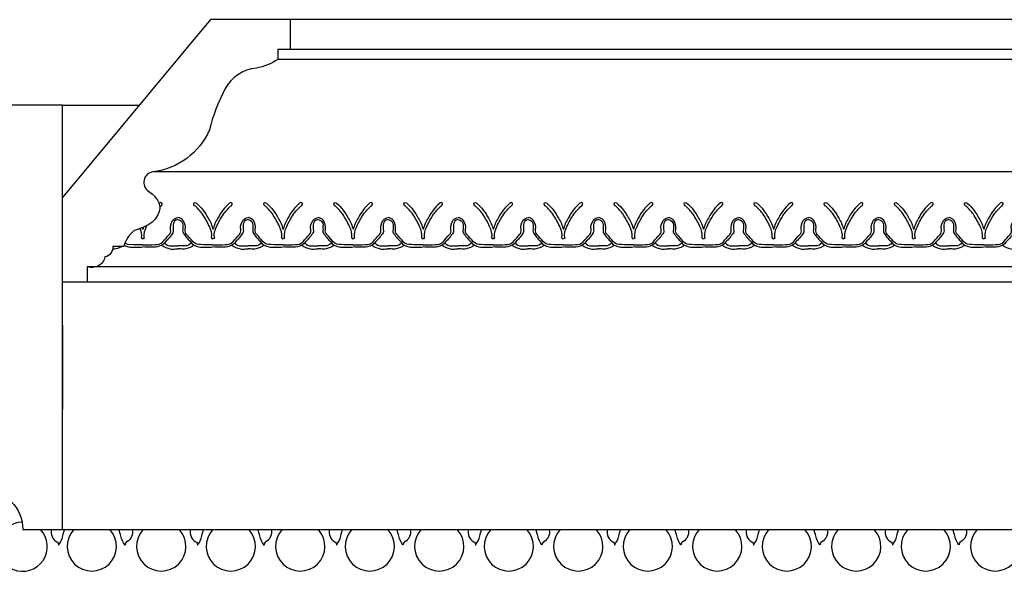
# Model space of a CAD drawing. Units: inches. Extents: x 27.1 to 61.8, y 18.3 to 36.6.
# Drawn here: x 40.3 to 49.6, y 31.4 to 36.6 of the extents above; entities that cross this region are included whole.
import ezdxf

# ---------------------------------------------------------------- set-up
doc = ezdxf.new("R2010")
doc.units = ezdxf.units.IN
doc.header["$MEASUREMENT"] = 0
doc.layers.add('OBJECT', color=7, linetype='Continuous')

msp = doc.modelspace()

# ---------------------------------------------------------------- linework, layer by layer
for p, q in [((40.7306, 35.7658), (41.4551, 35.7658)), ((40.7306, 33.693), (40.7306, 32.8987)), ((40.7306, 31.7658), (59.9342, 31.7658))]:
    msp.add_line(p, q)
msp.add_lwpolyline([(39.9806, 32.1408, -0.414214), (40.3556, 31.7658), (40.7306, 31.7658), (40.7306, 35.7658), (39.9806, 35.7658), (39.9806, 33.1408), (40.2306, 33.1408), (40.2306, 32.3908), (39.9806, 32.3908)], format="xyb", close=True)
at = {"layer": 'OBJECT'}
msp.add_line((40.7306, 34.8926), (42.125, 36.5732), dxfattribs=at)
for points in [[(42.872, 36.5732), (42.872, 36.2924), (42.7575, 36.2924), (42.7575, 36.1988, -0.103492), (42.5546, 36.1156, 0.255227), (42.2581, 35.918, 0.06075), (42.1125, 35.5333, -0.263743), (41.5818, 35.1381, 0.700118), (41.5402, 34.9562, -0.105951), (41.6235, 34.873, -0.219727), (41.6391, 34.7638, -0.166461), (41.561, 34.6546, -0.07104), (41.405, 34.587, 0.137976), (41.3061, 34.4362), (41.2021, 34.4362, -0.398952), (41.1293, 34.3374, -0.450831), (40.9628, 34.2439), (40.9628, 34.0983)], [(41.6445, 34.8073, -0.006873), (41.6529, 34.8149, 0.337438), (41.6686, 34.8433, 0.4243), (41.6422, 34.8423, 0.002312), (41.639, 34.8395)], [(42.1337, 34.5177, 0.151884), (42.1122, 34.6242, 0.039785), (42.0486, 34.7386, 0.062231), (41.9801, 34.8149, -0.337438), (41.9644, 34.8433, -0.4243), (41.9909, 34.8423, -0.097789), (42.1004, 34.7025, -0.079846), (42.1464, 34.5949, -1.280322)], [(42.1591, 34.5177, -0.151884), (42.1806, 34.6242, -0.039785), (42.2442, 34.7386, -0.062231), (42.3127, 34.8149, 0.337438), (42.3283, 34.8433, 0.4243), (42.3019, 34.8423, 0.097789), (42.1924, 34.7025, 0.079846), (42.1464, 34.5949, 1.280322)], [(42.7935, 34.5177, 0.151884), (42.7719, 34.6242, 0.039785), (42.7083, 34.7386, 0.062231), (42.6399, 34.8149, -0.337438), (42.6242, 34.8433, -0.4243), (42.6506, 34.8423, -0.097789), (42.7602, 34.7025, -0.079846), (42.8062, 34.5949, -1.280322)], [(42.8188, 34.5177, -0.151884), (42.8404, 34.6242, -0.039785), (42.904, 34.7386, -0.062231), (42.9725, 34.8149, 0.337438), (42.9881, 34.8433, 0.4243), (42.9617, 34.8423, 0.097789), (42.8521, 34.7025, 0.079846), (42.8062, 34.5949, 1.280322)], [(43.4532, 34.5177, 0.151884), (43.4317, 34.6242, 0.039785), (43.3681, 34.7386, 0.062231), (43.2996, 34.8149, -0.337438), (43.284, 34.8433, -0.4243), (43.3104, 34.8423, -0.097789), (43.42, 34.7025, -0.079846), (43.4659, 34.5949, -1.280322)], [(43.4786, 34.5177, -0.151884), (43.5002, 34.6242, -0.039785), (43.5638, 34.7386, -0.062231), (43.6322, 34.8149, 0.337438), (43.6479, 34.8433, 0.4243), (43.6215, 34.8423, 0.097789), (43.5119, 34.7025, 0.079846), (43.4659, 34.5949, 1.280322)], [(44.113, 34.5177, 0.151884), (44.0915, 34.6242, 0.039785), (44.0279, 34.7386, 0.062231), (43.9594, 34.8149, -0.337438), (43.9437, 34.8433, -0.4243), (43.9702, 34.8423, -0.097789), (44.0797, 34.7025, -0.079846), (44.1257, 34.5949, -1.280322)], [(44.1384, 34.5177, -0.151884), (44.1599, 34.6242, -0.039785), (44.2235, 34.7386, -0.062231), (44.292, 34.8149, 0.337438), (44.3076, 34.8433, 0.4243), (44.2812, 34.8423, 0.097789), (44.1717, 34.7025, 0.079846), (44.1257, 34.5949, 1.280322)], [(44.7728, 34.5177, 0.151884), (44.7512, 34.6242, 0.039785), (44.6876, 34.7386, 0.062231), (44.6192, 34.8149, -0.337438), (44.6035, 34.8433, -0.4243), (44.6299, 34.8423, -0.097789), (44.7395, 34.7025, -0.079846), (44.7855, 34.5949, -1.280322)], [(44.7981, 34.5177, -0.151884), (44.8197, 34.6242, -0.039785), (44.8833, 34.7386, -0.062231), (44.9518, 34.8149, 0.337438), (44.9674, 34.8433, 0.4243), (44.941, 34.8423, 0.097789), (44.8314, 34.7025, 0.079846), (44.7855, 34.5949, 1.280322)], [(45.4325, 34.5177, 0.151884), (45.411, 34.6242, 0.039785), (45.3474, 34.7386, 0.062231), (45.2789, 34.8149, -0.337438), (45.2633, 34.8433, -0.4243), (45.2897, 34.8423, -0.097789), (45.3992, 34.7025, -0.079846), (45.4452, 34.5949, -1.280322)], [(45.4579, 34.5177, -0.151884), (45.4795, 34.6242, -0.039785), (45.543, 34.7386, -0.062231), (45.6115, 34.8149, 0.337438), (45.6272, 34.8433, 0.4243), (45.6008, 34.8423, 0.097789), (45.4912, 34.7025, 0.079846), (45.4452, 34.5949, 1.280322)], [(46.0923, 34.5177, 0.151884), (46.0708, 34.6242, 0.039785), (46.0072, 34.7386, 0.062231), (45.9387, 34.8149, -0.337438), (45.923, 34.8433, -0.4243), (45.9495, 34.8423, -0.097789), (46.059, 34.7025, -0.079846), (46.105, 34.5949, -1.280322)], [(46.1177, 34.5177, -0.151884), (46.1392, 34.6242, -0.039785), (46.2028, 34.7386, -0.062231), (46.2713, 34.8149, 0.337438), (46.2869, 34.8433, 0.4243), (46.2605, 34.8423, 0.097789), (46.151, 34.7025, 0.079846), (46.105, 34.5949, 1.280322)], [(46.7521, 34.5177, 0.151884), (46.7305, 34.6242, 0.039785), (46.6669, 34.7386, 0.062231), (46.5985, 34.8149, -0.337438), (46.5828, 34.8433, -0.4243), (46.6092, 34.8423, -0.097789), (46.7188, 34.7025, -0.079846), (46.7648, 34.5949, -1.280322)], [(46.7774, 34.5177, -0.151884), (46.799, 34.6242, -0.039785), (46.8626, 34.7386, -0.062231), (46.9311, 34.8149, 0.337438), (46.9467, 34.8433, 0.4243), (46.9203, 34.8423, 0.097789), (46.8107, 34.7025, 0.079846), (46.7648, 34.5949, 1.280322)], [(47.4118, 34.5177, 0.151884), (47.3903, 34.6242, 0.039785), (47.3267, 34.7386, 0.062231), (47.2582, 34.8149, -0.337438), (47.2426, 34.8433, -0.4243), (47.269, 34.8423, -0.097789), (47.3785, 34.7025, -0.079846), (47.4245, 34.5949, -1.280322)], [(47.4372, 34.5177, -0.151884), (47.4588, 34.6242, -0.039785), (47.5223, 34.7386, -0.062231), (47.5908, 34.8149, 0.337438), (47.6065, 34.8433, 0.4243), (47.5801, 34.8423, 0.097789), (47.4705, 34.7025, 0.079846), (47.4245, 34.5949, 1.280322)], [(48.0716, 34.5177, 0.151884), (48.0501, 34.6242, 0.039785), (47.9865, 34.7386, 0.062231), (47.918, 34.8149, -0.337438), (47.9023, 34.8433, -0.4243), (47.9288, 34.8423, -0.097789), (48.0383, 34.7025, -0.079846), (48.0843, 34.5949, -1.280322)], [(48.097, 34.5177, -0.151884), (48.1185, 34.6242, -0.039785), (48.1821, 34.7386, -0.062231), (48.2506, 34.8149, 0.337438), (48.2662, 34.8433, 0.4243), (48.2398, 34.8423, 0.097789), (48.1303, 34.7025, 0.079846), (48.0843, 34.5949, 1.280322)], [(48.7314, 34.5177, 0.151884), (48.7098, 34.6242, 0.039785), (48.6462, 34.7386, 0.062231), (48.5778, 34.8149, -0.337438), (48.5621, 34.8433, -0.4243), (48.5885, 34.8423, -0.097789), (48.6981, 34.7025, -0.079846), (48.7441, 34.5949, -1.280322)], [(48.7567, 34.5177, -0.151884), (48.7783, 34.6242, -0.039785), (48.8419, 34.7386, -0.062231), (48.9104, 34.8149, 0.337438), (48.926, 34.8433, 0.4243), (48.8996, 34.8423, 0.097789), (48.79, 34.7025, 0.079846), (48.7441, 34.5949, 1.280322)], [(49.3911, 34.5177, 0.151884), (49.3696, 34.6242, 0.039785), (49.306, 34.7386, 0.062231), (49.2375, 34.8149, -0.337438), (49.2219, 34.8433, -0.4243), (49.2483, 34.8423, -0.097789), (49.3578, 34.7025, -0.079846), (49.4038, 34.5949, -1.280322)], [(49.4165, 34.5177, -0.151884), (49.4381, 34.6242, -0.039785), (49.5016, 34.7386, -0.062231), (49.5701, 34.8149, 0.337438), (49.5858, 34.8433, 0.4243), (49.5594, 34.8423, 0.097789), (49.4498, 34.7025, 0.079846), (49.4038, 34.5949, 1.280322)], [(41.4866, 34.4502, 0.003722), (41.6001, 34.4522, 0.228448), (41.6744, 34.4795, -0.017003), (41.7351, 34.549, 0.233041), (41.7478, 34.5939, -0.21511), (41.7693, 34.6819, -0.17166), (41.8165, 34.7083, -0.08521)], [(41.8165, 34.6894, 0.389802), (41.7703, 34.637, -0.010506), (41.7703, 34.5979, -0.242436), (41.7625, 34.5529, -0.01291), (41.6979, 34.4776, -0.214108), (41.6216, 34.4316, -0.060181), (41.4866, 34.4316, -16.616508)], [(42.1464, 34.4502, -0.003722), (42.0329, 34.4522, -0.228448), (41.9586, 34.4795, 0.017003), (41.8979, 34.549, -0.233041), (41.8852, 34.5939, 0.21511), (41.8637, 34.6819, 0.17166), (41.8165, 34.7083, 0.08521)], [(41.8165, 34.6894, -0.389802), (41.8627, 34.637, 0.010506), (41.8627, 34.5979, 0.242436), (41.8706, 34.5529, 0.01291), (41.9351, 34.4776, 0.214108), (42.0114, 34.4316, 0.060181), (42.1464, 34.4316, 16.616508)], [(42.1464, 34.4502, 0.003722), (42.2599, 34.4522, 0.228448), (42.3342, 34.4795, -0.017003), (42.3949, 34.549, 0.233041), (42.4076, 34.5939, -0.21511), (42.4291, 34.6819, -0.17166), (42.4763, 34.7083, -0.08521)], [(42.4763, 34.6894, 0.389802), (42.4301, 34.637, -0.010506), (42.4301, 34.5979, -0.242436), (42.4222, 34.5529, -0.01291), (42.3577, 34.4776, -0.214108), (42.2814, 34.4316, -0.060181), (42.1464, 34.4316, -16.616508)], [(42.8062, 34.4502, -0.003722), (42.6927, 34.4522, -0.228448), (42.6184, 34.4795, 0.017003), (42.5577, 34.549, -0.233041), (42.545, 34.5939, 0.21511), (42.5235, 34.6819, 0.17166), (42.4763, 34.7083, 0.08521)], [(42.4763, 34.6894, -0.389802), (42.5225, 34.637, 0.010506), (42.5225, 34.5979, 0.242436), (42.5303, 34.5529, 0.01291), (42.5949, 34.4776, 0.214108), (42.6712, 34.4316, 0.060181), (42.8062, 34.4316, 16.616508)], [(42.8062, 34.4502, 0.003722), (42.9196, 34.4522, 0.228448), (42.994, 34.4795, -0.017003), (43.0546, 34.549, 0.233041), (43.0673, 34.5939, -0.21511), (43.0889, 34.6819, -0.17166), (43.136, 34.7083, -0.08521)], [(43.136, 34.6894, 0.389802), (43.0898, 34.637, -0.010506), (43.0898, 34.5979, -0.242436), (43.082, 34.5529, -0.01291), (43.0174, 34.4776, -0.214108), (42.9411, 34.4316, -0.060181), (42.8062, 34.4316, -16.616508)], [(43.4659, 34.4502, -0.003722), (43.3525, 34.4522, -0.228448), (43.2781, 34.4795, 0.017003), (43.2175, 34.549, -0.233041), (43.2048, 34.5939, 0.21511), (43.1832, 34.6819, 0.17166), (43.136, 34.7083, 0.08521)], [(43.136, 34.6894, -0.389802), (43.1823, 34.637, 0.010506), (43.1823, 34.5979, 0.242436), (43.1901, 34.5529, 0.01291), (43.2546, 34.4776, 0.214108), (43.3309, 34.4316, 0.060181), (43.4659, 34.4316, 16.616508)], [(43.4659, 34.4502, 0.003722), (43.5794, 34.4522, 0.228448), (43.6537, 34.4795, -0.017003), (43.7144, 34.549, 0.233041), (43.7271, 34.5939, -0.21511), (43.7486, 34.6819, -0.17166), (43.7958, 34.7083, -0.08521)], [(43.7958, 34.6894, 0.389802), (43.7496, 34.637, -0.010506), (43.7496, 34.5979, -0.242436), (43.7418, 34.5529, -0.01291), (43.6772, 34.4776, -0.214108), (43.6009, 34.4316, -0.060181), (43.4659, 34.4316, -16.616508)], [(44.1257, 34.4502, -0.003722), (44.0122, 34.4522, -0.228448), (43.9379, 34.4795, 0.017003), (43.8772, 34.549, -0.233041), (43.8645, 34.5939, 0.21511), (43.843, 34.6819, 0.17166), (43.7958, 34.7083, 0.08521)], [(43.7958, 34.6894, -0.389802), (43.842, 34.637, 0.010506), (43.842, 34.5979, 0.242436), (43.8499, 34.5529, 0.01291), (43.9144, 34.4776, 0.214108), (43.9907, 34.4316, 0.060181), (44.1257, 34.4316, 16.616508)], [(44.1257, 34.4502, 0.003722), (44.2392, 34.4522, 0.228448), (44.3135, 34.4795, -0.017003), (44.3741, 34.549, 0.233041), (44.3869, 34.5939, -0.21511), (44.4084, 34.6819, -0.17166), (44.4556, 34.7083, -0.08521)], [(44.4556, 34.6894, 0.389802), (44.4094, 34.637, -0.010506), (44.4094, 34.5979, -0.242436), (44.4015, 34.5529, -0.01291), (44.337, 34.4776, -0.214108), (44.2607, 34.4316, -0.060181), (44.1257, 34.4316, -16.616508)], [(44.7855, 34.4502, -0.003722), (44.672, 34.4522, -0.228448), (44.5977, 34.4795, 0.017003), (44.537, 34.549, -0.233041), (44.5243, 34.5939, 0.21511), (44.5028, 34.6819, 0.17166), (44.4556, 34.7083, 0.08521)], [(44.4556, 34.6894, -0.389802), (44.5018, 34.637, 0.010506), (44.5018, 34.5979, 0.242436), (44.5096, 34.5529, 0.01291), (44.5742, 34.4776, 0.214108), (44.6505, 34.4316, 0.060181), (44.7855, 34.4316, 16.616508)], [(44.7855, 34.4502, 0.003722), (44.8989, 34.4522, 0.228448), (44.9733, 34.4795, -0.017003), (45.0339, 34.549, 0.233041), (45.0466, 34.5939, -0.21511), (45.0682, 34.6819, -0.17166), (45.1153, 34.7083, -0.08521)], [(45.1153, 34.6894, 0.389802), (45.0691, 34.637, -0.010506), (45.0691, 34.5979, -0.242436), (45.0613, 34.5529, -0.01291), (44.9967, 34.4776, -0.214108), (44.9204, 34.4316, -0.060181), (44.7855, 34.4316, -16.616508)], [(45.4452, 34.4502, -0.003722), (45.3318, 34.4522, -0.228448), (45.2574, 34.4795, 0.017003), (45.1968, 34.549, -0.233041), (45.1841, 34.5939, 0.21511), (45.1625, 34.6819, 0.17166), (45.1153, 34.7083, 0.08521)], [(45.1153, 34.6894, -0.389802), (45.1616, 34.637, 0.010506), (45.1616, 34.5979, 0.242436), (45.1694, 34.5529, 0.01291), (45.2339, 34.4776, 0.214108), (45.3102, 34.4316, 0.060181), (45.4452, 34.4316, 16.616508)], [(45.4452, 34.4502, 0.003722), (45.5587, 34.4522, 0.228448), (45.633, 34.4795, -0.017003), (45.6937, 34.549, 0.233041), (45.7064, 34.5939, -0.21511), (45.7279, 34.6819, -0.17166), (45.7751, 34.7083, -0.08521)], [(45.7751, 34.6894, 0.389802), (45.7289, 34.637, -0.010506), (45.7289, 34.5979, -0.242436), (45.7211, 34.5529, -0.01291), (45.6565, 34.4776, -0.214108), (45.5802, 34.4316, -0.060181), (45.4452, 34.4316, -16.616508)], [(46.105, 34.4502, -0.003722), (45.9915, 34.4522, -0.228448), (45.9172, 34.4795, 0.017003), (45.8565, 34.549, -0.233041), (45.8438, 34.5939, 0.21511), (45.8223, 34.6819, 0.17166), (45.7751, 34.7083, 0.08521)], [(45.7751, 34.6894, -0.389802), (45.8213, 34.637, 0.010506), (45.8213, 34.5979, 0.242436), (45.8291, 34.5529, 0.01291), (45.8937, 34.4776, 0.214108), (45.97, 34.4316, 0.060181), (46.105, 34.4316, 16.616508)], [(46.105, 34.4502, 0.003722), (46.2185, 34.4522, 0.228448), (46.2928, 34.4795, -0.017003), (46.3534, 34.549, 0.233041), (46.3662, 34.5939, -0.21511), (46.3877, 34.6819, -0.17166), (46.4349, 34.7083, -0.08521)], [(46.4349, 34.6894, 0.389802), (46.3887, 34.637, -0.010506), (46.3887, 34.5979, -0.242436), (46.3808, 34.5529, -0.01291), (46.3163, 34.4776, -0.214108), (46.24, 34.4316, -0.060181), (46.105, 34.4316, -16.616508)], [(46.7648, 34.4502, -0.003722), (46.6513, 34.4522, -0.228448), (46.577, 34.4795, 0.017003), (46.5163, 34.549, -0.233041), (46.5036, 34.5939, 0.21511), (46.4821, 34.6819, 0.17166), (46.4349, 34.7083, 0.08521)], [(46.4349, 34.6894, -0.389802), (46.4811, 34.637, 0.010506), (46.4811, 34.5979, 0.242436), (46.4889, 34.5529, 0.01291), (46.5535, 34.4776, 0.214108), (46.6298, 34.4316, 0.060181), (46.7648, 34.4316, 16.616508)], [(46.7648, 34.4502, 0.003722), (46.8782, 34.4522, 0.228448), (46.9526, 34.4795, -0.017003), (47.0132, 34.549, 0.233041), (47.0259, 34.5939, -0.21511), (47.0474, 34.6819, -0.17166), (47.0946, 34.7083, -0.08521)], [(47.0946, 34.6894, 0.389802), (47.0484, 34.637, -0.010506), (47.0484, 34.5979, -0.242436), (47.0406, 34.5529, -0.01291), (46.976, 34.4776, -0.214108), (46.8997, 34.4316, -0.060181), (46.7648, 34.4316, -16.616508)], [(47.4245, 34.4502, -0.003722), (47.3111, 34.4522, -0.228448), (47.2367, 34.4795, 0.017003), (47.1761, 34.549, -0.233041), (47.1634, 34.5939, 0.21511), (47.1418, 34.6819, 0.17166), (47.0946, 34.7083, 0.08521)], [(47.0946, 34.6894, -0.389802), (47.1409, 34.637, 0.010506), (47.1409, 34.5979, 0.242436), (47.1487, 34.5529, 0.01291), (47.2132, 34.4776, 0.214108), (47.2895, 34.4316, 0.060181), (47.4245, 34.4316, 16.616508)], [(47.4245, 34.4502, 0.003722), (47.538, 34.4522, 0.228448), (47.6123, 34.4795, -0.017003), (47.673, 34.549, 0.233041), (47.6857, 34.5939, -0.21511), (47.7072, 34.6819, -0.17166), (47.7544, 34.7083, -0.08521)], [(47.7544, 34.6894, 0.389802), (47.7082, 34.637, -0.010506), (47.7082, 34.5979, -0.242436), (47.7004, 34.5529, -0.01291), (47.6358, 34.4776, -0.214108), (47.5595, 34.4316, -0.060181), (47.4245, 34.4316, -16.616508)], [(48.0843, 34.4502, -0.003722), (47.9708, 34.4522, -0.228448), (47.8965, 34.4795, 0.017003), (47.8358, 34.549, -0.233041), (47.8231, 34.5939, 0.21511), (47.8016, 34.6819, 0.17166), (47.7544, 34.7083, 0.08521)], [(47.7544, 34.6894, -0.389802), (47.8006, 34.637, 0.010506), (47.8006, 34.5979, 0.242436), (47.8084, 34.5529, 0.01291), (47.873, 34.4776, 0.214108), (47.9493, 34.4316, 0.060181), (48.0843, 34.4316, 16.616508)], [(48.0843, 34.4502, 0.003722), (48.1977, 34.4522, 0.228448), (48.2721, 34.4795, -0.017003), (48.3327, 34.549, 0.233041), (48.3455, 34.5939, -0.21511), (48.367, 34.6819, -0.17166), (48.4142, 34.7083, -0.08521)], [(48.4142, 34.6894, 0.389802), (48.368, 34.637, -0.010506), (48.368, 34.5979, -0.242436), (48.3601, 34.5529, -0.01291), (48.2956, 34.4776, -0.214108), (48.2193, 34.4316, -0.060181), (48.0843, 34.4316, -16.616508)], [(48.7441, 34.4502, -0.003722), (48.6306, 34.4522, -0.228448), (48.5563, 34.4795, 0.017003), (48.4956, 34.549, -0.233041), (48.4829, 34.5939, 0.21511), (48.4614, 34.6819, 0.17166), (48.4142, 34.7083, 0.08521)], [(48.4142, 34.6894, -0.389802), (48.4604, 34.637, 0.010506), (48.4604, 34.5979, 0.242436), (48.4682, 34.5529, 0.01291), (48.5328, 34.4776, 0.214108), (48.6091, 34.4316, 0.060181), (48.7441, 34.4316, 16.616508)], [(48.7441, 34.4502, 0.003722), (48.8575, 34.4522, 0.228448), (48.9319, 34.4795, -0.017003), (48.9925, 34.549, 0.233041), (49.0052, 34.5939, -0.21511), (49.0267, 34.6819, -0.17166), (49.0739, 34.7083, -0.08521)], [(49.0739, 34.6894, 0.389802), (49.0277, 34.637, -0.010506), (49.0277, 34.5979, -0.242436), (49.0199, 34.5529, -0.01291), (48.9553, 34.4776, -0.214108), (48.879, 34.4316, -0.060181), (48.7441, 34.4316, -16.616508)], [(49.4038, 34.4502, -0.003722), (49.2904, 34.4522, -0.228448), (49.216, 34.4795, 0.017003), (49.1554, 34.549, -0.233041), (49.1427, 34.5939, 0.21511), (49.1211, 34.6819, 0.17166), (49.0739, 34.7083, 0.08521)], [(49.0739, 34.6894, -0.389802), (49.1202, 34.637, 0.010506), (49.1202, 34.5979, 0.242436), (49.128, 34.5529, 0.01291), (49.1925, 34.4776, 0.214108), (49.2688, 34.4316, 0.060181), (49.4038, 34.4316, 16.616508)], [(49.4038, 34.4502, 0.003722), (49.5173, 34.4522, 0.228448), (49.5916, 34.4795, -0.017003), (49.6523, 34.549, 0.233041), (49.665, 34.5939, -0.21511), (49.6865, 34.6819, -0.17166), (49.7337, 34.7083, -0.08521)], [(49.7337, 34.6894, 0.389802), (49.6875, 34.637, -0.010506), (49.6875, 34.5979, -0.242436), (49.6797, 34.5529, -0.01291), (49.6151, 34.4776, -0.214108), (49.5388, 34.4316, -0.060181), (49.4038, 34.4316, -16.616508)], [(41.4739, 34.5177, 0.122903), (41.4613, 34.6054, 0.122903)], [(41.4815, 34.6136, -0.013131), (41.4866, 34.5949)], [(41.4935, 34.6188, 0.016868), (41.4866, 34.5949)], [(41.4993, 34.5177, -0.151884), (41.5209, 34.6242, -0.003422), (41.5256, 34.6345, -0.003422)], [(41.4739, 34.5177, 0.775427), (41.4866, 34.5097, 4.582382)], [(41.4993, 34.5177, -0.775427), (41.4866, 34.5097, -4.582382)], [(42.1337, 34.5177, 0.775427), (42.1464, 34.5097, 4.582382)], [(42.1591, 34.5177, -0.775427), (42.1464, 34.5097, -4.582382)], [(42.7935, 34.5177, 0.775427), (42.8062, 34.5097, 4.582382)], [(42.8188, 34.5177, -0.775427), (42.8062, 34.5097, -4.582382)], [(43.4532, 34.5177, 0.775427), (43.4659, 34.5097, 4.582382)], [(43.4786, 34.5177, -0.775427), (43.4659, 34.5097, -4.582382)], [(44.113, 34.5177, 0.775427), (44.1257, 34.5097, 4.582382)], [(44.1384, 34.5177, -0.775427), (44.1257, 34.5097, -4.582382)], [(44.7728, 34.5177, 0.775427), (44.7855, 34.5097, 4.582382)], [(44.7981, 34.5177, -0.775427), (44.7855, 34.5097, -4.582382)], [(45.4325, 34.5177, 0.775427), (45.4452, 34.5097, 4.582382)], [(45.4579, 34.5177, -0.775427), (45.4452, 34.5097, -4.582382)], [(46.0923, 34.5177, 0.775427), (46.105, 34.5097, 4.582382)], [(46.1177, 34.5177, -0.775427), (46.105, 34.5097, -4.582382)], [(46.7521, 34.5177, 0.775427), (46.7648, 34.5097, 4.582382)], [(46.7774, 34.5177, -0.775427), (46.7648, 34.5097, -4.582382)], [(47.4118, 34.5177, 0.775427), (47.4245, 34.5097, 4.582382)], [(47.4372, 34.5177, -0.775427), (47.4245, 34.5097, -4.582382)], [(48.0716, 34.5177, 0.775427), (48.0843, 34.5097, 4.582382)], [(48.097, 34.5177, -0.775427), (48.0843, 34.5097, -4.582382)], [(48.7314, 34.5177, 0.775427), (48.7441, 34.5097, 4.582382)], [(48.7567, 34.5177, -0.775427), (48.7441, 34.5097, -4.582382)], [(49.3911, 34.5177, 0.775427), (49.4038, 34.5097, 4.582382)], [(49.4165, 34.5177, -0.775427), (49.4038, 34.5097, -4.582382)], [(41.2925, 34.4362, -0.073827), (41.2321, 34.4125, -0.068632), (41.2014, 34.4098)], [(41.3094, 34.446, 0.103706), (41.3517, 34.4316, 0.060181), (41.4866, 34.4316)], [(41.4866, 34.4502, -0.003722), (41.3732, 34.4522, -0.162823), (41.3168, 34.4652, -0.162823)], [(41.6647, 34.4464, 0.095606), (41.7412, 34.4125, 0.113916), (41.7919, 34.4125, -0.113916), (41.8165, 34.4125, 1.257122)], [(41.6912, 34.4689, 0.242203), (41.7511, 34.44, -0.013279), (41.8165, 34.44, 0.013279)], [(41.9418, 34.4689, -0.242203), (41.8819, 34.44, 0.013279), (41.8165, 34.44, -0.013279)], [(41.9683, 34.4464, -0.095606), (41.8918, 34.4125, -0.113916), (41.8412, 34.4125, 0.113916), (41.8165, 34.4125, -1.257122)], [(42.3244, 34.4464, 0.095606), (42.401, 34.4125, 0.113916), (42.4516, 34.4125, -0.113916), (42.4763, 34.4125, 1.257122)], [(42.3509, 34.4689, 0.242203), (42.4109, 34.44, -0.013279), (42.4763, 34.44, 0.013279)], [(42.6016, 34.4689, -0.242203), (42.5417, 34.44, 0.013279), (42.4763, 34.44, -0.013279)], [(42.6281, 34.4464, -0.095606), (42.5516, 34.4125, -0.113916), (42.5009, 34.4125, 0.113916), (42.4763, 34.4125, -1.257122)], [(42.9842, 34.4464, 0.095606), (43.0607, 34.4125, 0.113916), (43.1114, 34.4125, -0.113916), (43.136, 34.4125, 1.257122)], [(43.0107, 34.4689, 0.242203), (43.0706, 34.44, -0.013279), (43.136, 34.44, 0.013279)], [(43.2614, 34.4689, -0.242203), (43.2015, 34.44, 0.013279), (43.136, 34.44, -0.013279)], [(43.2879, 34.4464, -0.095606), (43.2114, 34.4125, -0.113916), (43.1607, 34.4125, 0.113916), (43.136, 34.4125, -1.257122)], [(43.644, 34.4464, 0.095606), (43.7205, 34.4125, 0.113916), (43.7712, 34.4125, -0.113916), (43.7958, 34.4125, 1.257122)], [(43.6705, 34.4689, 0.242203), (43.7304, 34.44, -0.013279), (43.7958, 34.44, 0.013279)], [(43.9211, 34.4689, -0.242203), (43.8612, 34.44, 0.013279), (43.7958, 34.44, -0.013279)], [(43.9476, 34.4464, -0.095606), (43.8711, 34.4125, -0.113916), (43.8205, 34.4125, 0.113916), (43.7958, 34.4125, -1.257122)], [(44.3037, 34.4464, 0.095606), (44.3803, 34.4125, 0.113916), (44.4309, 34.4125, -0.113916), (44.4556, 34.4125, 1.257122)], [(44.3302, 34.4689, 0.242203), (44.3902, 34.44, -0.013279), (44.4556, 34.44, 0.013279)], [(44.5809, 34.4689, -0.242203), (44.521, 34.44, 0.013279), (44.4556, 34.44, -0.013279)], [(44.6074, 34.4464, -0.095606), (44.5309, 34.4125, -0.113916), (44.4802, 34.4125, 0.113916), (44.4556, 34.4125, -1.257122)], [(44.9635, 34.4464, 0.095606), (45.04, 34.4125, 0.113916), (45.0907, 34.4125, -0.113916), (45.1153, 34.4125, 1.257122)], [(44.99, 34.4689, 0.242203), (45.0499, 34.44, -0.013279), (45.1153, 34.44, 0.013279)], [(45.2407, 34.4689, -0.242203), (45.1808, 34.44, 0.013279), (45.1153, 34.44, -0.013279)], [(45.2672, 34.4464, -0.095606), (45.1907, 34.4125, -0.113916), (45.14, 34.4125, 0.113916), (45.1153, 34.4125, -1.257122)], [(45.6233, 34.4464, 0.095606), (45.6998, 34.4125, 0.113916), (45.7504, 34.4125, -0.113916), (45.7751, 34.4125, 1.257122)], [(45.6498, 34.4689, 0.242203), (45.7097, 34.44, -0.013279), (45.7751, 34.44, 0.013279)], [(45.9004, 34.4689, -0.242203), (45.8405, 34.44, 0.013279), (45.7751, 34.44, -0.013279)], [(45.9269, 34.4464, -0.095606), (45.8504, 34.4125, -0.113916), (45.7998, 34.4125, 0.113916), (45.7751, 34.4125, -1.257122)], [(46.283, 34.4464, 0.095606), (46.3596, 34.4125, 0.113916), (46.4102, 34.4125, -0.113916), (46.4349, 34.4125, 1.257122)], [(46.3095, 34.4689, 0.242203), (46.3695, 34.44, -0.013279), (46.4349, 34.44, 0.013279)], [(46.5602, 34.4689, -0.242203), (46.5003, 34.44, 0.013279), (46.4349, 34.44, -0.013279)], [(46.5867, 34.4464, -0.095606), (46.5102, 34.4125, -0.113916), (46.4595, 34.4125, 0.113916), (46.4349, 34.4125, -1.257122)], [(46.9428, 34.4464, 0.095606), (47.0193, 34.4125, 0.113916), (47.07, 34.4125, -0.113916), (47.0946, 34.4125, 1.257122)], [(46.9693, 34.4689, 0.242203), (47.0292, 34.44, -0.013279), (47.0946, 34.44, 0.013279)], [(47.22, 34.4689, -0.242203), (47.16, 34.44, 0.013279), (47.0946, 34.44, -0.013279)], [(47.2465, 34.4464, -0.095606), (47.17, 34.4125, -0.113916), (47.1193, 34.4125, 0.113916), (47.0946, 34.4125, -1.257122)], [(47.6026, 34.4464, 0.095606), (47.6791, 34.4125, 0.113916), (47.7297, 34.4125, -0.113916), (47.7544, 34.4125, 1.257122)], [(47.6291, 34.4689, 0.242203), (47.689, 34.44, -0.013279), (47.7544, 34.44, 0.013279)], [(47.8797, 34.4689, -0.242203), (47.8198, 34.44, 0.013279), (47.7544, 34.44, -0.013279)], [(47.9062, 34.4464, -0.095606), (47.8297, 34.4125, -0.113916), (47.7791, 34.4125, 0.113916), (47.7544, 34.4125, -1.257122)], [(48.2623, 34.4464, 0.095606), (48.3389, 34.4125, 0.113916), (48.3895, 34.4125, -0.113916), (48.4142, 34.4125, 1.257122)], [(48.2888, 34.4689, 0.242203), (48.3488, 34.44, -0.013279), (48.4142, 34.44, 0.013279)], [(48.5395, 34.4689, -0.242203), (48.4796, 34.44, 0.013279), (48.4142, 34.44, -0.013279)], [(48.566, 34.4464, -0.095606), (48.4895, 34.4125, -0.113916), (48.4388, 34.4125, 0.113916), (48.4142, 34.4125, -1.257122)], [(48.9221, 34.4464, 0.095606), (48.9986, 34.4125, 0.113916), (49.0493, 34.4125, -0.113916), (49.0739, 34.4125, 1.257122)], [(48.9486, 34.4689, 0.242203), (49.0085, 34.44, -0.013279), (49.0739, 34.44, 0.013279)], [(49.1993, 34.4689, -0.242203), (49.1393, 34.44, 0.013279), (49.0739, 34.44, -0.013279)], [(49.2258, 34.4464, -0.095606), (49.1493, 34.4125, -0.113916), (49.0986, 34.4125, 0.113916), (49.0739, 34.4125, -1.257122)], [(49.5819, 34.4464, 0.095606), (49.6584, 34.4125, 0.113916), (49.709, 34.4125, -0.113916), (49.7337, 34.4125, 1.257122)], [(40.6251, 31.7658, 0.345324), (40.6754, 31.6519, -0.299157), (40.6925, 31.6205, 0.107313), (40.7324, 31.706, -0.026597), (40.7494, 31.7658)], [(41.3854, 31.7658, -0.345324), (41.3351, 31.6519, 0.299157), (41.318, 31.6205, -0.107313), (41.2781, 31.706, 0.026597), (41.2611, 31.7658)], [(41.9339, 31.7658, 0.345324), (41.9842, 31.6519, -0.299157), (42.0013, 31.6205, 0.107313), (42.0412, 31.706, -0.026597), (42.0581, 31.7658)], [(42.6267, 31.6259, 0.040919), (42.6267, 31.6205, -0.107313), (42.5868, 31.706, 0.026597), (42.5698, 31.7658, 0.026597)], [(42.6941, 31.7658, -0.345324), (42.6438, 31.6519, 0.299157), (42.6267, 31.6205)], [(43.2426, 31.7658, 0.345324), (43.2929, 31.6519, -0.299157), (43.31, 31.6205, 0.107313), (43.3499, 31.706, -0.026597), (43.3669, 31.7658)], [(44.0029, 31.7658, -0.345324), (43.9525, 31.6519, 0.299157), (43.9354, 31.6205, -0.107313), (43.8955, 31.706, 0.026597), (43.8786, 31.7658)], [(44.5513, 31.7658, 0.345324), (44.6017, 31.6519, -0.299157), (44.6188, 31.6205, 0.107313), (44.6587, 31.706, -0.026597), (44.6756, 31.7658)], [(45.3116, 31.7658, -0.345324), (45.2613, 31.6519, 0.299157), (45.2442, 31.6205, -0.107313), (45.2043, 31.706, 0.026597), (45.1873, 31.7658)], [(45.8601, 31.7658, 0.345324), (45.9104, 31.6519, -0.299157), (45.9275, 31.6205, 0.107313), (45.9674, 31.706, -0.026597), (45.9844, 31.7658)], [(46.6204, 31.7658, -0.345324), (46.57, 31.6519, 0.299157), (46.5529, 31.6205, -0.107313), (46.513, 31.706, 0.026597), (46.4961, 31.7658)], [(47.1688, 31.7658, 0.345324), (47.2192, 31.6519, -0.299157), (47.2363, 31.6205, 0.107313), (47.2762, 31.706, -0.026597), (47.2931, 31.7658)], [(47.9291, 31.7658, -0.345324), (47.8788, 31.6519, 0.299157), (47.8617, 31.6205, -0.107313), (47.8218, 31.706, 0.026597), (47.8048, 31.7658, 0.026597)], [(48.4776, 31.7658, 0.345324), (48.5279, 31.6519, -0.299157), (48.545, 31.6205, 0.107313), (48.5849, 31.706, -0.026597), (48.6019, 31.7658)], [(49.2379, 31.7658, -0.345324), (49.1875, 31.6519, 0.299157), (49.1704, 31.6205, -0.107313), (49.1305, 31.706, 0.026597), (49.1136, 31.7658)]]:
    msp.add_lwpolyline(points, format="xyb", dxfattribs=at)
for points in [[(52.1416, 36.5732), (42.125, 36.5732)], [(61.729, 36.2924), (42.7575, 36.2924)], [(61.729, 36.1988), (42.7575, 36.1988)], [(60.5533, 35.1381), (41.5818, 35.1381)], [(59.9342, 34.2439), (40.9628, 34.2439)], [(59.9342, 34.0983), (40.7306, 34.0983)]]:
    msp.add_lwpolyline(points, dxfattribs=at)
for centre, start, end in [((40.3543, 31.6049), 91.36665, 43.8757), ((41.0052, 31.6076), 137.02672, 42.97328), ((41.6596, 31.6076), 137.02672, 42.97328), ((42.314, 31.6076), 137.02672, 42.97328), ((42.9684, 31.6076), 137.02672, 42.97328), ((43.6227, 31.6076), 137.02672, 42.97328), ((44.2771, 31.6076), 137.02672, 42.97328), ((44.9315, 31.6076), 137.02672, 42.97328), ((45.5859, 31.6076), 137.02672, 42.97328), ((46.2402, 31.6076), 137.02672, 42.97328), ((46.8946, 31.6076), 137.02672, 42.97328), ((47.549, 31.6076), 137.02672, 42.97328), ((48.2033, 31.6076), 137.02672, 42.97328), ((48.8577, 31.6076), 137.02672, 42.97328), ((49.5121, 31.6076), 137.02672, 42.97328)]:
    msp.add_arc(centre, 0.2321, start, end, dxfattribs=at)

doc.saveas('drawing.dxf')
